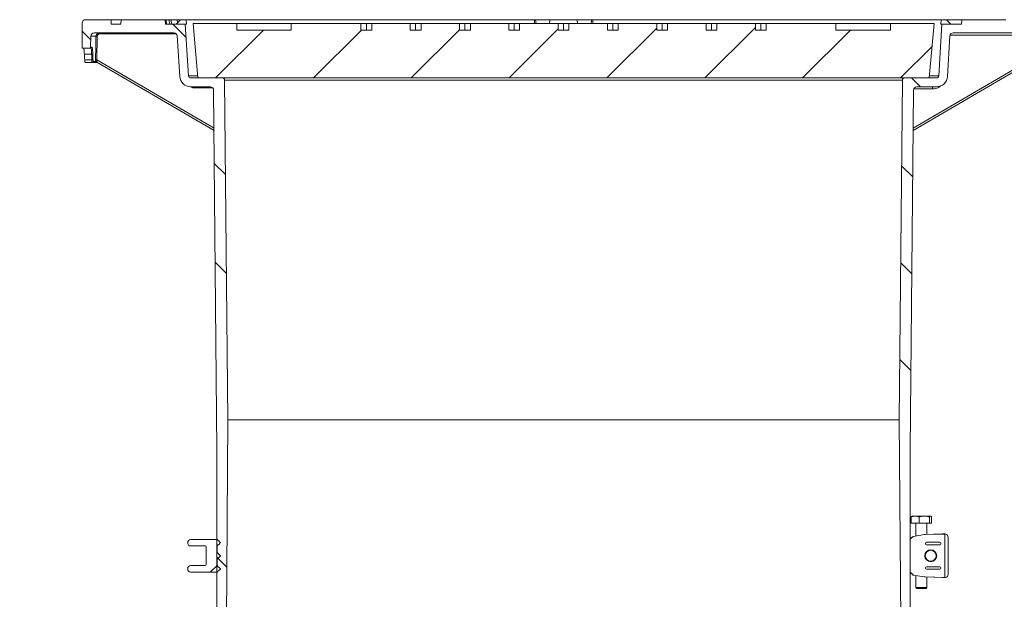
# Model space of a CAD drawing. Units: millimetres. Extents: x 2215 to 4258, y 516 to 3699.
# Drawn here: x 2663 to 3567, y 3167 to 3699 of the extents above; entities that cross this region are included whole.
import ezdxf

# ---------------------------------------------------------------- set-up
doc = ezdxf.new("R2010")
doc.units = ezdxf.units.MM
doc.header["$LTSCALE"] = 20
doc.layers.add('MAßLINIE_MAßZEICHNUNGEN', color=7, linetype='Continuous')
doc.styles.add('SLDTEXTSTYLE0', font='TXT', dxfattribs={"width": 0.7})
doc.dimstyles.new('SLDDIMSTYLE0', dxfattribs={"dimtxt": 105.833333, "dimasz": 70, "dimexe": 0, "dimexo": 0.0625, "dimgap": 26.458333, "dimtad": 0, "dimdec": 0, "dimrnd": 1e-09, "dimzin": 12, "dimdsep": 46, "dimtxsty": 'SLDTEXTSTYLE0', "dimsah": 1, "dimcen": 0.09, "dimadec": 0, "dimazin": 3, "dimtfac": 1, "dimtdec": 0, "dimtofl": 0, "dimtmove": 0, "dimatfit": 3, "dimfxl": 0, "dimfrac": 2, "dimtolj": 1, "dimtzin": 12, "dimarcsym": 0})

# ---------------------------------------------------------------- blocks, each defined once
blk = doc.blocks.new('SW_HATCH_0')
at = {"color": 0, "linetype": 'Continuous', "lineweight": 18}
for p, q in [((-685.78, 570.46), (-673.51, 558.19)), ((-768.94, 563.82), (-761.03, 555.91)), ((-602.46, 564.97), (-646.46, 520.97)), ((-512.66, 564.97), (-556.66, 520.97)), ((-422.53, 565.3), (-466.86, 520.97)), ((-332.02, 566.01), (-377.05, 520.97)), ((-241.51, 566.71), (-287.25, 520.97)), ((-151, 567.42), (-197.45, 520.97)), ((-63.65, 564.97), (-107.65, 520.97)), ((11.09, 549.9), (-17.84, 520.97)), ((-7.67, 520.97), (0.41, 512.89)), ((-647.61, 442.48), (-637.29, 432.17)), ((-16.77, 440.26), (-6.64, 430.14)), ((-646.78, 351.86), (-636.42, 341.49)), ((-17.62, 351.32), (-7.45, 341.14)), ((-18.48, 262.37), (-8.26, 252.15)), ((-645.07, 73.35), (-651.28, 67.14)), ((-645.22, 80.88), (-636.11, 71.78)), ((-667.45, 13.31), (-661.41, 7.27)), ((0, 0), (-3.72, -3.72)), ((-645.22, -8.92), (-636.77, -17.37)), ((-17.44, -8.08), (-8.92, -16.6)), ((-647.83, -19.21), (-665.18, -36.56)), ((12.38, -37.9), (17.77, -43.29)), ((-674.05, -69.88), (-668.01, -75.93)), ((8.93, -124.25), (15.93, -131.25)), ((-69.7, -135.42), (-54.7, -150.42)), ((-670.07, -163.67), (-663.07, -170.67)), ((8.93, -170.67), (3.93, -175.67)), ((-806.04, -177.42), (-811.04, -182.42)), ((-716.24, -177.42), (-721.24, -182.42)), ((-120.07, -264.66), (-105.07, -279.66)), ((-821.24, -282.42), (-826.24, -287.42)), ((-731.44, -282.42), (-736.44, -287.42)), ((8.93, -303.86), (15.93, -310.86)), ((-54.3, -330.42), (-50.07, -334.66)), ((-678.47, -424.68), (-672.92, -430.23)), ((-642.07, -550.88), (-635.07, -557.88)), ((-19.07, -545.27), (-12.07, -552.27)), ((-27.37, -626.76), (-22.27, -631.87)), ((-549.53, -643.42), (-510.53, -682.42)), ((-190.32, -643.42), (-151.32, -682.42)), ((-100.51, -643.42), (-68.2, -675.74)), ((-451.78, -651.37), (-420.72, -682.42))]:
    blk.add_line(p, q, dxfattribs=at)
blk = doc.blocks.new('_D_3')
at = {"layer": 'MAßLINIE_MAßZEICHNUNGEN', "color": 7}
for p, q in [((3621.01, 3699.27), (4099.16, 3699.27)), ((4079.16, 3699.27), (4079.16, 3345.25)), ((4079.16, 2442.34), (4079.16, 2767.48)), ((3437.7, 2442.34), (4099.16, 2442.34))]:
    blk.add_line(p, q, dxfattribs=at)
for points in [[(4079.16, 3699.27), (4049.16, 3629.27), (4109.16, 3629.27)], [(4079.16, 2442.34), (4109.16, 2512.34), (4049.16, 2512.34)]]:
    blk.add_solid(points, dxfattribs=at)
at = {"layer": 'MAßLINIE_MAßZEICHNUNGEN', "color": 7, "char_height": 105.833, "attachment_point": 1, "rotation": 90, "style": 'SLDTEXTSTYLE0'}
for s, insert in [('1250', (4102.27, 3047.93)), ('min 800', (3942.74, 2806.97)), ('max', (4102.27, 2767.48))]:
    blk.add_mtext(s, dxfattribs=dict(at, insert=insert))

msp = doc.modelspace()

# ---------------------------------------------------------------- linework, layer by layer
at = {"color": 7, "linetype": 'Continuous', "lineweight": 18}
for p, q in [((2720.29, 3696.24), (2720.29, 3673.01)), ((2747.05, 3699.27), (2723.32, 3699.27)), ((2747.05, 3695.23), (2747.05, 3699.27)), ((2756.14, 3699.27), (2747.05, 3699.27)), ((2755.79, 3695.23), (2756.14, 3699.27)), ((2756.14, 3699.27), (2796.54, 3699.27)), ((2796.54, 3699.27), (2796.9, 3695.23)), ((2796.54, 3699.27), (2796.76, 3699.27)), ((2797.13, 3695.23), (2796.76, 3699.27)), ((2796.76, 3699.27), (2797.44, 3699.27)), ((2797.77, 3695.23), (2797.44, 3699.27)), ((2797.44, 3699.27), (2800.08, 3699.27)), ((2800.48, 3695.23), (2800.08, 3699.27)), ((2800.08, 3699.27), (2802.12, 3699.27)), ((2802.12, 3699.27), (2807.37, 3699.27)), ((2802.4, 3695.23), (2802.12, 3699.27)), ((2810.69, 3699.27), (2806.64, 3695.23)), ((2807.69, 3696.27), (2807.37, 3699.27)), ((2807.37, 3699.27), (2810.69, 3699.27)), ((2810.69, 3699.27), (2815.75, 3699.27)), ((2815.75, 3699.27), (2816, 3695.23)), ((3135.4, 3699.27), (2815.75, 3699.27)), ((3135.4, 3695.74), (3135.4, 3699.27)), ((3135.4, 3699.27), (3136.52, 3699.27)), ((3149.54, 3699.27), (3136.52, 3699.27)), ((3136.86, 3695.74), (3136.52, 3699.27)), ((3149.23, 3695.74), (3149.54, 3699.27)), ((3149.54, 3699.27), (3174.79, 3699.27)), ((3187.8, 3699.27), (3174.79, 3699.27)), ((3175.1, 3695.74), (3174.79, 3699.27)), ((3187.46, 3695.74), (3187.8, 3699.27)), ((3187.8, 3699.27), (3188.93, 3699.27)), ((3188.93, 3699.27), (3188.93, 3695.74)), ((3508.57, 3699.27), (3188.93, 3699.27)), ((3508.32, 3695.23), (3508.57, 3699.27)), ((3508.57, 3699.27), (3513.63, 3699.27)), ((3517.69, 3695.23), (3513.63, 3699.27)), ((3513.71, 3699.27), (3527.78, 3699.27)), ((3527.43, 3695.23), (3527.78, 3699.27)), ((3527.78, 3699.27), (3568.18, 3699.27)), ((2731.32, 3687.15), (2804.52, 3687.15)), ((2755.79, 3695.23), (2747.05, 3695.23)), ((2814.97, 3695.23), (2796.9, 3695.23)), ((2817.88, 3647.63), (2814.97, 3695.23)), ((2816, 3695.23), (2814.97, 3695.23)), ((2822.16, 3695.74), (2826.54, 3645.74)), ((2862.16, 3695.74), (2822.16, 3695.74)), ((2862.16, 3689.74), (2862.16, 3695.74)), ((2912.16, 3695.74), (2862.16, 3695.74)), ((2912.16, 3689.74), (2862.16, 3689.74)), ((2912.16, 3695.74), (2912.16, 3689.74)), ((2976.19, 3695.74), (2912.16, 3695.74)), ((2976.19, 3689.74), (2976.19, 3695.74)), ((2976.19, 3695.74), (2981.14, 3695.74)), ((2976.19, 3689.74), (2986.09, 3689.74)), ((2981.14, 3689.74), (2981.14, 3695.74)), ((2981.14, 3695.74), (2986.09, 3695.74)), ((2986.09, 3689.74), (2986.09, 3695.74)), ((3021.45, 3695.74), (2986.09, 3695.74)), ((3021.45, 3689.74), (3021.45, 3695.74)), ((3021.45, 3695.74), (3026.4, 3695.74)), ((3021.45, 3689.74), (3031.35, 3689.74)), ((3026.4, 3689.74), (3026.4, 3695.74)), ((3026.4, 3695.74), (3031.35, 3695.74)), ((3031.35, 3689.74), (3031.35, 3695.74)), ((3066.7, 3695.74), (3031.35, 3695.74)), ((3066.7, 3689.74), (3066.7, 3695.74)), ((3066.7, 3695.74), (3071.65, 3695.74)), ((3066.7, 3689.74), (3076.6, 3689.74)), ((3071.65, 3689.74), (3071.65, 3695.74)), ((3071.65, 3695.74), (3076.6, 3695.74)), ((3076.6, 3689.74), (3076.6, 3695.74)), ((3111.96, 3695.74), (3076.6, 3695.74)), ((3111.96, 3689.74), (3111.96, 3695.74)), ((3111.96, 3695.74), (3116.91, 3695.74)), ((3111.96, 3689.74), (3121.86, 3689.74)), ((3116.91, 3689.74), (3116.91, 3695.74)), ((3116.91, 3695.74), (3121.86, 3695.74)), ((3121.86, 3689.74), (3121.86, 3695.74)), ((3157.21, 3695.74), (3121.86, 3695.74)), ((3157.21, 3689.74), (3157.21, 3695.74)), ((3157.21, 3695.74), (3162.16, 3695.74)), ((3157.21, 3689.74), (3167.11, 3689.74)), ((3162.16, 3689.74), (3162.16, 3695.74)), ((3162.16, 3695.74), (3167.11, 3695.74)), ((3167.11, 3689.74), (3167.11, 3695.74)), ((3202.47, 3695.74), (3167.11, 3695.74)), ((3202.47, 3689.74), (3202.47, 3695.74)), ((3202.47, 3695.74), (3207.42, 3695.74)), ((3202.47, 3689.74), (3212.37, 3689.74)), ((3207.42, 3689.74), (3207.42, 3695.74)), ((3207.42, 3695.74), (3212.37, 3695.74)), ((3212.37, 3689.74), (3212.37, 3695.74)), ((3247.72, 3695.74), (3212.37, 3695.74)), ((3247.72, 3689.74), (3247.72, 3695.74)), ((3247.72, 3695.74), (3252.67, 3695.74)), ((3247.72, 3689.74), (3257.62, 3689.74)), ((3252.67, 3689.74), (3252.67, 3695.74)), ((3252.67, 3695.74), (3257.62, 3695.74)), ((3257.62, 3689.74), (3257.62, 3695.74)), ((3292.98, 3695.74), (3257.62, 3695.74)), ((3292.98, 3689.74), (3292.98, 3695.74)), ((3292.98, 3695.74), (3297.93, 3695.74)), ((3292.98, 3689.74), (3302.88, 3689.74)), ((3297.93, 3689.74), (3297.93, 3695.74)), ((3297.93, 3695.74), (3302.88, 3695.74)), ((3302.88, 3689.74), (3302.88, 3695.74)), ((3338.23, 3695.74), (3302.88, 3695.74)), ((3338.23, 3689.74), (3338.23, 3695.74)), ((3338.23, 3695.74), (3343.18, 3695.74)), ((3338.23, 3689.74), (3348.13, 3689.74)), ((3343.18, 3689.74), (3343.18, 3695.74)), ((3343.18, 3695.74), (3348.13, 3695.74)), ((3348.13, 3689.74), (3348.13, 3695.74)), ((3412.16, 3695.74), (3348.13, 3695.74)), ((3412.16, 3689.74), (3412.16, 3695.74)), ((3462.16, 3695.74), (3412.16, 3695.74)), ((3412.16, 3689.74), (3462.16, 3689.74)), ((3462.16, 3695.74), (3462.16, 3689.74)), ((3502.16, 3695.74), (3462.16, 3695.74)), ((3497.79, 3645.74), (3502.16, 3695.74)), ((3509.35, 3695.23), (3506.44, 3647.63)), ((3509.35, 3695.23), (3508.32, 3695.23)), ((3527.43, 3695.23), (3509.35, 3695.23)), ((3519.81, 3687.15), (3593.01, 3687.15)), ((2728.02, 3673.99), (2728.29, 3684.2)), ((2733.01, 3684.2), (2728.29, 3684.2)), ((2734.18, 3684.19), (2733.69, 3662.52)), ((2806.76, 3686.16), (2736.16, 3686.16)), ((2807.54, 3684.3), (2809.82, 3647.14)), ((3514.51, 3647.14), (3516.78, 3684.3)), ((3588.13, 3685.17), (3516.97, 3685.17)), ((2720.29, 3673.01), (2727.01, 3673.01)), ((2728.3, 3673.01), (2727.01, 3673.01)), ((2728.02, 3673.99), (2729.31, 3673.99)), ((2729.08, 3667.45), (2722.39, 3667.45)), ((2722.69, 3662.4), (2729.25, 3662.4)), ((2732.54, 3660.86), (2730.6, 3660.86)), ((2733.69, 3662.52), (2841.33, 3599.6)), ((2733.85, 3660.34), (2841.35, 3597.5)), ((3482.98, 3597.5), (3590.3, 3660.24)), ((3482.99, 3599.6), (3589.63, 3661.94)), ((2729.59, 3659.88), (2723.17, 3659.88)), ((2734.64, 3659.88), (2729.59, 3659.88)), ((2817.88, 3647.63), (2826.37, 3647.63)), ((2849.08, 3645.74), (2819.9, 3645.74)), ((2826.54, 3645.74), (3497.79, 3645.74)), ((2854.11, 3331.63), (2851.1, 3643.74)), ((3473.22, 3643.74), (2851.1, 3643.74)), ((3473.22, 3643.74), (3470.21, 3331.63)), ((3504.43, 3645.74), (3475.24, 3645.74)), ((3497.95, 3647.63), (3506.44, 3647.63)), ((2819.9, 3637.66), (2837.98, 3637.66)), ((2840.22, 3636.67), (2823.65, 3636.67)), ((2841.01, 3634.65), (2844.01, 3304.51)), ((3480.31, 3304.51), (3483.31, 3634.65)), ((3500.64, 3635.68), (3483.5, 3635.68)), ((3486.34, 3637.66), (3504.43, 3637.66)), ((2852.09, 3056.91), (2854.11, 3331.63)), ((3470.21, 3331.63), (2854.11, 3331.63)), ((3470.21, 3331.63), (3472.23, 3056.91)), ((2844.01, 3304.51), (2844.01, 3077.11)), ((3480.31, 3077.11), (3480.31, 3304.51)), ((3481.27, 3242.55), (3481.27, 3236.91)), ((3481.27, 3236.91), (3488.6, 3236.91)), ((3482.08, 3243.31), (3481.89, 3243.19)), ((3484.94, 3243.31), (3482.08, 3243.31)), ((3493.26, 3243.31), (3484.94, 3243.31)), ((3485.58, 3236.91), (3485.58, 3224.99)), ((3488.6, 3242.55), (3488.6, 3236.91)), ((3488.6, 3236.91), (3497.92, 3236.91)), ((3493.26, 3243.31), (3498.91, 3243.31)), ((3495.58, 3226.4), (3495.58, 3236.91)), ((3497.92, 3242.55), (3497.92, 3236.91)), ((3497.92, 3236.91), (3499.9, 3236.91)), ((3499.08, 3243.31), (3498.91, 3243.31)), ((3499.28, 3243.19), (3499.08, 3243.31)), ((3499.9, 3242.55), (3499.9, 3236.91)), ((3493.56, 3226.3), (3483.02, 3224.57)), ((3510.02, 3226.9), (3494.09, 3226.35)), ((3512.15, 3226.86), (3494.09, 3226.35)), ((3512.27, 3226.9), (3510.02, 3226.9)), ((3510.11, 3226.9), (3510.02, 3226.9)), ((3512.25, 3226.9), (3510.11, 3226.9)), ((3512.56, 3226.88), (3512.15, 3226.86)), ((3512.15, 3186.95), (3512.15, 3226.86)), ((2844.15, 3221.91), (2820.16, 3221.91)), ((2847.15, 3219.11), (2847.15, 3218.71)), ((3494.24, 3218.32), (3494.24, 3217.99)), ((3507.36, 3219.32), (3495.24, 3219.32)), ((3508.53, 3217.97), (3508.53, 3218.34)), ((3515.15, 3223.91), (3515.15, 3189.91)), ((2833.16, 3215.91), (2820.16, 3215.91)), ((2834.16, 3214.91), (2834.16, 3198.91)), ((2844.16, 3209.89), (2844.16, 3215.92)), ((3495.24, 3216.99), (3507.36, 3216.99)), ((3503.95, 3208.64), (3503.95, 3208.32)), ((2844.16, 3197.89), (2844.16, 3203.92)), ((2847.15, 3207.11), (2847.15, 3206.71)), ((3503.95, 3205.49), (3503.95, 3205.17)), ((2833.16, 3197.91), (2820.16, 3197.91)), ((2844.15, 3191.91), (2820.16, 3191.91)), ((2847.15, 3195.11), (2847.15, 3194.71)), ((3494.24, 3195.49), (3494.24, 3195.82)), ((3495.24, 3196.82), (3507.36, 3196.82)), ((3507.36, 3194.49), (3495.24, 3194.49)), ((3508.53, 3195.84), (3508.53, 3195.47)), ((3493.56, 3187.52), (3483.02, 3189.24)), ((3485.58, 3188.82), (3485.58, 3177.66)), ((3512.15, 3186.95), (3494.09, 3187.47)), ((3494.09, 3187.47), (3510.02, 3186.91)), ((3495.58, 3177.66), (3495.58, 3187.41)), ((3510.02, 3186.91), (3512.27, 3186.91)), ((3510.11, 3186.91), (3510.02, 3186.91)), ((3510.11, 3186.91), (3512.25, 3186.91)), ((3512.15, 3186.95), (3512.56, 3186.93)), ((3485.58, 3177.66), (3486.33, 3176.91)), ((3485.58, 3177.66), (3492.16, 3177.66)), ((3491.92, 3176.91), (3486.33, 3176.91)), ((3494.83, 3176.91), (3491.92, 3176.91)), ((3492.16, 3177.66), (3495.58, 3177.66)), ((3494.83, 3176.91), (3495.58, 3177.66))]:
    msp.add_line(p, q, dxfattribs=at)
at = {"color": 7, "linetype": 'Continuous', "lineweight": 18, "flags": 128}
for points in [[(2732.52, 3662.53), (2732.57, 3664.54), (2732.75, 3672.62), (2733.01, 3684.2)], [(2844.15, 3221.91), (2844.19, 3221.86), (2844.93, 3221.17), (2845.67, 3220.48), (2846.41, 3219.8), (2847.15, 3219.11)], [(2847.15, 3218.71), (2846.78, 3218.36), (2846.4, 3218.01), (2846.03, 3217.66), (2845.66, 3217.31), (2845.28, 3216.96), (2844.91, 3216.61), (2844.16, 3215.92)], [(3480.31, 3222.04), (3482.97, 3224.52), (3483.02, 3224.57)], [(2844.16, 3209.89), (2844.91, 3209.2), (2845.28, 3208.85), (2845.66, 3208.5), (2846.03, 3208.15), (2846.4, 3207.8), (2846.78, 3207.45), (2847.15, 3207.11)], [(2847.15, 3206.71), (2846.78, 3206.36), (2846.4, 3206.01), (2846.03, 3205.66), (2845.66, 3205.31), (2845.28, 3204.96), (2844.91, 3204.61), (2844.16, 3203.92)], [(2847.15, 3194.71), (2846.41, 3194.02), (2845.67, 3193.33), (2844.93, 3192.64), (2844.19, 3191.95), (2844.15, 3191.91)], [(2844.16, 3197.89), (2844.91, 3197.2), (2845.28, 3196.85), (2845.66, 3196.5), (2846.03, 3196.15), (2846.4, 3195.8), (2846.78, 3195.45), (2847.15, 3195.11)], [(3483.02, 3189.24), (3482.97, 3189.29), (3480.31, 3191.77)]]:
    msp.add_lwpolyline(points, dxfattribs=at)
at = {"color": 7, "linetype": 'Continuous', "lineweight": 18}
for radius in [5.5, 5.1, 5]:
    msp.add_circle((3499.15, 3206.91), radius, dxfattribs=at)
for centre, radius, start, end in [((2723.32, 3696.24), 3.03, 90, 180), ((2731.32, 3684.12), 3.03, 90, 178.5), ((2734.59, 3686.39), 1.59, 351.49444, 28.16212), ((2804.52, 3684.12), 3.03, 3.5, 90), ((3519.81, 3684.12), 3.03, 90, 176.5), ((2733.55, 3669.06), 15.14, 87.6114, 92.03824), ((2727.01, 3674.02), 1.01, 270, 358.5), ((2728.3, 3674.01), 1.01, 270.08142, 358.59053), ((2729.22, 3668.46), 1.01, 262.21065, 328.73821), ((2729.39, 3663.41), 1.02, 262.55307, 328.42749), ((2729.59, 3660.88), 1.01, 270.18939, 358.69834), ((2733.06, 3647.34), 15.19, 87.62196, 92.03346), ((2733.57, 3659.97), 1.35, 74.45376, 139.18959), ((2733.36, 3659.48), 0.991, 89.68208, 135.6953), ((2733.54, 3659.48), 0.992, 94.85125, 135.69019), ((2733.36, 3659.49), 0.988, 59.66347, 89.61223), ((2819.9, 3647.76), 10.1, 183.5, 270), ((2819.9, 3647.76), 2.02, 183.5, 270), ((2849.08, 3643.72), 2.02, 0.55268, 90), ((3475.24, 3643.72), 2.02, 90, 179.44732), ((3504.43, 3647.76), 2.02, 270, 356.5), ((3504.43, 3647.76), 10.1, 270, 356.5), ((2822.08, 3636.9), 1.59, 351.50079, 28.15577), ((2837.98, 3634.63), 3.03, 0.52078, 90), ((3486.34, 3634.63), 3.03, 90, 179.47922), ((3503.79, 3636.15), 3.19, 151.84054, 188.50261), ((3512.15, 3223.91), 3, 82.11653, 87.667), ((3512.15, 3223.91), 3, 0, 82.11653), ((2820.16, 3218.91), 3, 90, 180), ((2820.16, 3218.91), 3, 180, 270), ((2833.16, 3214.91), 1, 0, 90), ((2820.16, 3194.91), 3, 90, 180), ((2820.16, 3194.91), 3, 180, 270), ((2833.16, 3198.91), 1, 270, 0), ((3512.15, 3189.91), 3, 272.333, 277.88347), ((3512.15, 3189.91), 3, 277.88347, 0)]:
    msp.add_arc(centre, radius, start, end, dxfattribs=at)
for centre, major_axis, ratio, start_param, end_param in [((3162.16, 3742.1), (0, 765.35), 0.57735, 1.668482, 1.675114), ((3162.16, 3709.5), (0, 752.07), 0.576756, 1.626737, 1.633464), ((3494.17, 3223.35), (3.46, 0.12), 0.866766, 1.563439, 1.717408), ((3495.24, 3218.32), (-0.708, 0.708), 0.998783, 5.498396, 7.067974), ((3495.24, 3217.99), (-0.708, -0.708), 0.998783, 5.498396, 7.067974), ((3507.34, 3218.32), (1.19, 0.06), 0.838311, 6.238137, 7.789925), ((3507.34, 3217.99), (1.19, -0.06), 0.838311, 4.776446, 6.328234), ((3495.24, 3195.82), (-0.708, 0.708), 0.998783, 5.498396, 7.067974), ((3495.24, 3195.49), (-0.708, -0.708), 0.998783, 5.498396, 7.067974), ((3507.34, 3195.82), (1.19, 0.06), 0.838311, 6.238137, 7.789925), ((3507.34, 3195.49), (1.19, -0.06), 0.838311, 4.776446, 6.328234), ((3494.17, 3190.46), (3.46, -0.12), 0.866766, 4.565777, 4.719746)]:
    msp.add_ellipse(centre, major_axis=major_axis, ratio=ratio, start_param=start_param, end_param=end_param, dxfattribs=at)
for points, knots in [([(2733.01, 3684.2), (2733.05, 3684.54), (2733.13, 3685.21), (2733.67, 3686.11), (2734.45, 3686.77), (2735.27, 3687.1), (2735.8, 3687.13), (2735.99, 3687.15)], [0, 0, 0, 0, 0.21838, 0.436761, 0.655182, 0.873638, 1, 1, 1, 1]), ([(2736.16, 3686.16), (2736.03, 3686.15), (2735.68, 3686.13), (2735.13, 3685.91), (2734.62, 3685.47), (2734.26, 3684.87), (2734.21, 3684.42), (2734.18, 3684.19)], [0, 0, 0, 0, 0.126353, 0.344801, 0.563236, 0.781626, 1, 1, 1, 1]), ([(2722.39, 3667.45), (2722.33, 3668.37), (2722.2, 3670.31), (2721.92, 3672.27), (2721.69, 3672.97), (2721.58, 3673), (2721.56, 3673.01)], [0, 0, 0, 0, 0.286998, 0.608471, 0.931204, 1, 1, 1, 1]), ([(2729.08, 3667.45), (2729.06, 3668.02), (2729.01, 3669.17), (2728.86, 3670.98), (2728.62, 3672.64), (2728.41, 3672.88), (2728.3, 3673.01)], [0, 0, 0, 0, 0.174081, 0.354323, 0.677149, 1, 1, 1, 1]), ([(2729.31, 3673.99), (2729.36, 3673.96), (2729.47, 3673.89), (2729.62, 3673.36), (2729.76, 3672.52), (2729.9, 3671.34), (2730.01, 3669.83), (2730.06, 3668.57), (2730.09, 3667.93)], [0, 0, 0, 0, 0.159189, 0.323009, 0.482278, 0.646194, 0.820033, 1, 1, 1, 1]), ([(2723.17, 3659.88), (2723.1, 3659.93), (2722.98, 3660.05), (2722.8, 3660.93), (2722.73, 3661.9), (2722.69, 3662.4)], [0, 0, 0, 0, 0.324308, 0.648657, 1, 1, 1, 1]), ([(2729.59, 3659.88), (2729.54, 3659.93), (2729.44, 3660.05), (2729.32, 3660.93), (2729.28, 3661.9), (2729.25, 3662.4)], [0, 0, 0, 0, 0.323612, 0.647556, 1, 1, 1, 1]), ([(2730.09, 3667.93), (2730.1, 3667.35), (2730.16, 3665.66), (2730.22, 3663.98), (2730.26, 3662.88)], [0, 0, 0, 0, 0.346462, 1, 1, 1, 1]), ([(2730.26, 3662.88), (2730.28, 3662.48), (2730.32, 3661.7), (2730.44, 3661), (2730.55, 3660.91), (2730.6, 3660.86)], [0, 0, 0, 0, 0.352404, 0.676309, 1, 1, 1, 1]), ([(2732.54, 3660.86), (2732.53, 3661.06), (2732.51, 3661.59), (2732.52, 3662.17), (2732.52, 3662.53)], [0, 0, 0, 0, 0.380233, 1, 1, 1, 1]), ([(2732.65, 3660.17), (2732.61, 3660.19), (2732.54, 3660.21), (2732.55, 3660.38), (2732.57, 3660.62), (2732.55, 3660.8), (2732.54, 3660.86)], [0, 0, 0, 0, 0.366362, 0.695438, 0.902872, 1, 1, 1, 1]), ([(2732.83, 3660.17), (2732.8, 3660.17), (2732.74, 3660.17), (2732.68, 3660.17), (2732.65, 3660.17)], [0, 0, 0, 0, 0.500002, 1, 1, 1, 1]), ([(2733.3, 3660.44), (2733.28, 3660.42), (2733.18, 3660.3), (2732.99, 3660.21), (2732.88, 3660.19), (2732.83, 3660.17)], [0, 0, 0, 0, 0.106807, 0.520733, 1, 1, 1, 1]), ([(2733.69, 3662.52), (2733.74, 3662.26), (2733.81, 3661.83), (2733.9, 3661.43), (2733.93, 3661.28)], [0, 0, 0, 0, 0.623162, 1, 1, 1, 1]), ([(2733.93, 3661.28), (2733.95, 3661.2), (2733.99, 3660.97), (2733.94, 3660.62), (2733.82, 3660.4), (2733.85, 3660.37), (2733.86, 3660.36)], [0, 0, 0, 0, 0.143259, 0.39399, 0.73328, 1, 1, 1, 1]), ([(2823.65, 3636.67), (2823.06, 3636.69), (2821.47, 3636.75), (2820, 3637.39), (2819.07, 3637.79)], [0, 0, 0, 0, 0.371307, 1, 1, 1, 1]), ([(3508.17, 3638.39), (3508.15, 3638.37), (3507.65, 3637.88), (3506.45, 3637.17), (3504.62, 3636.31), (3502.66, 3635.78), (3501.31, 3635.72), (3500.64, 3635.68)], [0, 0, 0, 0, 0.009527, 0.257149, 0.504769, 0.752384, 1, 1, 1, 1]), ([(3481.27, 3242.55), (3481.86, 3242.76), (3483.07, 3243.19), (3484.31, 3243.27), (3484.94, 3243.31)], [0, 0, 0, 0, 0.495459, 1, 1, 1, 1]), ([(3481.9, 3243.16), (3481.84, 3243.14), (3481.63, 3243.05), (3481.42, 3242.76), (3481.27, 3242.55)], [0, 0, 0, 0, 0.275206, 1, 1, 1, 1]), ([(3484.94, 3243.31), (3485.02, 3243.31), (3485.68, 3243.3), (3486.92, 3243.13), (3488.04, 3242.74), (3488.6, 3242.55)], [0, 0, 0, 0, 0.070092, 0.530785, 1, 1, 1, 1]), ([(3488.6, 3242.55), (3489, 3242.66), (3490.51, 3243.11), (3492.09, 3243.22), (3493.26, 3243.31)], [0, 0, 0, 0, 0.257552, 1, 1, 1, 1]), ([(3493.26, 3243.31), (3493.69, 3243.29), (3495.26, 3243.25), (3496.8, 3242.84), (3497.92, 3242.55)], [0, 0, 0, 0, 0.268636, 1, 1, 1, 1]), ([(3497.92, 3242.55), (3498.08, 3242.76), (3498.4, 3243.19), (3498.74, 3243.27), (3498.91, 3243.31)], [0, 0, 0, 0, 0.495457, 1, 1, 1, 1]), ([(3498.91, 3243.31), (3498.93, 3243.31), (3499.11, 3243.3), (3499.44, 3243.13), (3499.74, 3242.74), (3499.9, 3242.55)], [0, 0, 0, 0, 0.0700884, 0.5307843, 1, 1, 1, 1]), ([(3512.25, 3226.9), (3512.25, 3226.9), (3512.24, 3226.9), (3512.26, 3226.9), (3512.27, 3226.9)], [0, 0, 0, 0, 0.327252, 1, 1, 1, 1]), ([(3480.31, 3222.75), (3480.64, 3222.93), (3481.81, 3223.58), (3482.52, 3224.16), (3483.02, 3224.57)], [0, 0, 0, 0, 0.283727, 1, 1, 1, 1]), ([(3480.31, 3191.06), (3480.64, 3190.88), (3481.81, 3190.23), (3482.52, 3189.65), (3483.02, 3189.24)], [0, 0, 0, 0, 0.283727, 1, 1, 1, 1]), ([(3512.27, 3186.91), (3512.26, 3186.91), (3512.24, 3186.91), (3512.25, 3186.91), (3512.25, 3186.91)], [0, 0, 0, 0, 0.7811537, 1, 1, 1, 1])]:
    msp.add_open_spline(points, degree=3, knots=knots, dxfattribs=at)

# ---------------------------------------------------------------- block references
msp.add_blockref('SW_HATCH_0', (3489.23, 3124.76), dxfattribs=at)

# ---------------------------------------------------------------- dimensions: what is measured, and where the dimension line sits
at = {"layer": 'MAßLINIE_MAßZEICHNUNGEN', "color": 7}
dim = msp.add_linear_dim(base=(4079.16, 2442.34), p1=(3601.01, 3699.27), p2=(3417.7, 2442.34), angle=90, text='min 800\\Pmax <>', dimstyle='SLDDIMSTYLE0', dxfattribs=at)
dim.commit()
dim.dimension.update_dxf_attribs({"geometry": '_D_3', "text_midpoint": (4079.16, 3056.36), "dimtype": 160})

doc.saveas('drawing.dxf')
